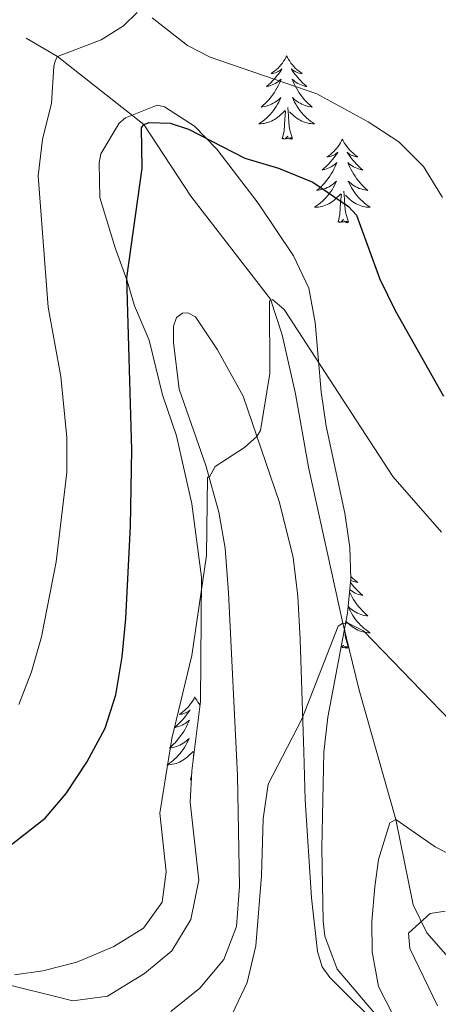
# Model space of a CAD drawing. Units: metres. Extents: x 625029 to 629537, y 657643 to 660693.
# Drawn here: x 626268 to 626327, y 658159 to 658300 of the extents above; entities that cross this region are included whole.
import ezdxf

# ---------------------------------------------------------------- set-up
doc = ezdxf.new("R2010")
doc.units = ezdxf.units.M
doc.header["$MEASUREMENT"] = 0
doc.linetypes.add('DGN Style 3', pattern=[83.991614, 59.99401, -23.997604])
for name, color, linetype, lineweight in [('Carátula', 7, 'Continuous', 0), ('Elementos auxiliares', 7, 'Continuous', 0), ('Entidades rústicas y varios', 7, 'Continuous', 0), ('Hidrografía', 7, 'Continuous', 0), ('Relieve y altimetría', 7, 'Continuous', 0)]:
    doc.layers.add(name, color=color, linetype=linetype, lineweight=lineweight)
doc.linetypes.add('5zonar', pattern='A,-5,[89,dgnlstyle-md2_10e.shx,S=0.08,R=0,X=0,Y=0],-5', length=10)

msp = doc.modelspace()

# ---------------------------------------------------------------- linework, layer by layer
at = {"layer": 'Carátula', "color": 7, "linetype": 'Continuous', "lineweight": 0}
msp.add_3dface([(625082.865, 657643.124), (629537.136, 657723.422), (629483.604, 660692.952), (625029.333, 660612.653)], dxfattribs=at)
at = {"layer": 'Elementos auxiliares', "color": 250, "linetype": 'Continuous', "lineweight": 0}
msp.add_3dface([(625936.66, 658052.57), (625895.49, 660365.7), (629341.92, 660427.86), (629384.21, 658114.72)], dxfattribs=at)
at = {"layer": 'Entidades rústicas y varios', "color": 92, "linetype": 'Continuous', "lineweight": 0, "flags": 128}
for points in [[(626305.632, 658294.493), (626305.521, 658294.274), (626305.366, 658293.999), (626305.198, 658293.733), (626305.016, 658293.476), (626304.822, 658293.228), (626304.615, 658292.99), (626304.396, 658292.764), (626304.166, 658292.548), (626303.926, 658292.345), (626303.675, 658292.154), (626303.415, 658291.976), (626303.614, 658291.999), (626303.817, 658292.037), (626304.016, 658292.092), (626304.211, 658292.161), (626304.4, 658292.246), (626304.581, 658292.345), (626304.755, 658292.457), (626304.96, 658292.648), (626304.919, 658292.583), (626304.689, 658292.238), (626304.446, 658291.902), (626304.19, 658291.576), (626303.922, 658291.26), (626303.642, 658290.955), (626303.35, 658290.661), (626303.047, 658290.378), (626302.734, 658290.107), (626302.858, 658290.13), (626303.104, 658290.188), (626303.346, 658290.261), (626303.582, 658290.349), (626303.813, 658290.452), (626304.036, 658290.57), (626304.252, 658290.701), (626304.459, 658290.846), (626304.656, 658291.003), (626304.843, 658291.173), (626304.755, 658290.951), (626304.599, 658290.59), (626304.428, 658290.236), (626304.243, 658289.889), (626304.043, 658289.549), (626303.831, 658289.218), (626303.604, 658288.896), (626303.365, 658288.584), (626303.114, 658288.281), (626302.85, 658287.989), (626302.575, 658287.708), (626302.288, 658287.438), (626301.991, 658287.18), (626302.187, 658287.205), (626302.454, 658287.252), (626302.717, 658287.315), (626302.976, 658287.394), (626303.231, 658287.488), (626303.479, 658287.596), (626303.72, 658287.719), (626303.954, 658287.857), (626304.179, 658288.007), (626304.395, 658288.171), (626304.601, 658288.347), (626304.796, 658288.535), (626304.655, 658288.208), (626304.5, 658287.887), (626304.331, 658287.573), (626304.148, 658287.268), (626303.951, 658286.971), (626303.741, 658286.683), (626303.518, 658286.405), (626303.283, 658286.137), (626303.037, 658285.879), (626302.779, 658285.634), (626302.51, 658285.4), (626302.231, 658285.178), (626301.942, 658284.969), (626301.652, 658284.778), (626301.917, 658284.787), (626302.18, 658284.812), (626302.442, 658284.853), (626302.701, 658284.91), (626302.956, 658284.982), (626303.206, 658285.069), (626303.45, 658285.172), (626303.688, 658285.288), (626303.918, 658285.419), (626304.14, 658285.564), (626304.353, 658285.722), (626304.556, 658285.892), (626305.404, 658286.691)], [(626305.632, 658294.493), (626305.743, 658294.274), (626305.898, 658293.999), (626306.066, 658293.733), (626306.248, 658293.476), (626306.442, 658293.228), (626306.649, 658292.99), (626306.868, 658292.764), (626307.098, 658292.548), (626307.338, 658292.345), (626307.589, 658292.154), (626307.849, 658291.976), (626307.65, 658291.999), (626307.447, 658292.037), (626307.248, 658292.092), (626307.053, 658292.161), (626306.864, 658292.246), (626306.683, 658292.345), (626306.509, 658292.457), (626306.304, 658292.648), (626306.345, 658292.583), (626306.575, 658292.238), (626306.818, 658291.902), (626307.074, 658291.576), (626307.342, 658291.26), (626307.622, 658290.955), (626307.914, 658290.661), (626308.217, 658290.378), (626308.53, 658290.107), (626308.406, 658290.13), (626308.16, 658290.188), (626307.918, 658290.261), (626307.682, 658290.349), (626307.451, 658290.452), (626307.228, 658290.57), (626307.012, 658290.701), (626306.805, 658290.846), (626306.608, 658291.003), (626306.421, 658291.173), (626306.509, 658290.951), (626306.665, 658290.59), (626306.836, 658290.236), (626307.021, 658289.889), (626307.221, 658289.549), (626307.433, 658289.218), (626307.66, 658288.896), (626307.899, 658288.584), (626308.15, 658288.281), (626308.414, 658287.989), (626308.689, 658287.708), (626308.976, 658287.438), (626309.273, 658287.18), (626309.077, 658287.205), (626308.81, 658287.252), (626308.547, 658287.315), (626308.288, 658287.394), (626308.033, 658287.488), (626307.785, 658287.596), (626307.544, 658287.719), (626307.31, 658287.857), (626307.085, 658288.007), (626306.869, 658288.171), (626306.663, 658288.347), (626306.468, 658288.535), (626306.609, 658288.208), (626306.764, 658287.887), (626306.933, 658287.573), (626307.116, 658287.268), (626307.313, 658286.971), (626307.523, 658286.683), (626307.746, 658286.405), (626307.981, 658286.137), (626308.227, 658285.879), (626308.485, 658285.634), (626308.754, 658285.4), (626309.033, 658285.178), (626309.322, 658284.969), (626309.612, 658284.778), (626309.347, 658284.787), (626309.084, 658284.812), (626308.822, 658284.853), (626308.563, 658284.91), (626308.308, 658284.982), (626308.058, 658285.069), (626307.814, 658285.172), (626307.576, 658285.288), (626307.346, 658285.419), (626307.124, 658285.564), (626306.911, 658285.722), (626306.708, 658285.892), (626306.05, 658286.512)], [(626305.013, 658282.642), (626305.258, 658283.76), (626305.371, 658285.502), (626305.419, 658285.935), (626305.482, 658286.658)], [(626306.483, 658282.642), (626306.054, 658284.082), (626305.963, 658284.986), (626305.917, 658285.935), (626305.815, 658287.099)], [(626306.483, 658282.642), (626306.309, 658282.574), (626306.29, 658282.813), (626306.1, 658282.591), (626305.979, 658282.794), (626305.858, 658282.686), (626305.588, 658282.632), (626305.784, 658283.025), (626305.399, 658282.645), (626305.211, 658282.591), (626305.17, 658282.753), (626305.013, 658282.642)], [(626313.592, 658282.574), (626313.481, 658282.355), (626313.326, 658282.08), (626313.158, 658281.814), (626312.976, 658281.557), (626312.782, 658281.309), (626312.575, 658281.071), (626312.356, 658280.845), (626312.126, 658280.629), (626311.886, 658280.426), (626311.635, 658280.235), (626311.375, 658280.057), (626311.574, 658280.08), (626311.777, 658280.118), (626311.976, 658280.173), (626312.171, 658280.242), (626312.36, 658280.327), (626312.541, 658280.426), (626312.715, 658280.538), (626312.92, 658280.729), (626312.879, 658280.664), (626312.649, 658280.319), (626312.406, 658279.983), (626312.15, 658279.657), (626311.882, 658279.341), (626311.602, 658279.036), (626311.31, 658278.742), (626311.007, 658278.459), (626310.694, 658278.188), (626310.818, 658278.211), (626311.064, 658278.269), (626311.306, 658278.342), (626311.542, 658278.43), (626311.773, 658278.533), (626311.996, 658278.651), (626312.212, 658278.782), (626312.419, 658278.927), (626312.616, 658279.084), (626312.803, 658279.254), (626312.715, 658279.032), (626312.559, 658278.671), (626312.388, 658278.317), (626312.203, 658277.97), (626312.003, 658277.63), (626311.791, 658277.299), (626311.564, 658276.977), (626311.325, 658276.665), (626311.074, 658276.362), (626310.81, 658276.07), (626310.535, 658275.789), (626310.248, 658275.519), (626309.951, 658275.261), (626310.147, 658275.286), (626310.414, 658275.333), (626310.677, 658275.396), (626310.936, 658275.475), (626311.191, 658275.569), (626311.439, 658275.677), (626311.68, 658275.8), (626311.914, 658275.938), (626312.139, 658276.088), (626312.355, 658276.252), (626312.561, 658276.428), (626312.756, 658276.616), (626312.615, 658276.289), (626312.46, 658275.968), (626312.291, 658275.654), (626312.108, 658275.349), (626311.911, 658275.052), (626311.701, 658274.764), (626311.478, 658274.486), (626311.243, 658274.218), (626310.997, 658273.96), (626310.739, 658273.715), (626310.47, 658273.481), (626310.191, 658273.259), (626309.902, 658273.05), (626309.612, 658272.859), (626309.877, 658272.868), (626310.14, 658272.893), (626310.402, 658272.934), (626310.661, 658272.991), (626310.916, 658273.063), (626311.166, 658273.15), (626311.41, 658273.253), (626311.648, 658273.369), (626311.878, 658273.5), (626312.1, 658273.645), (626312.313, 658273.803), (626312.516, 658273.973), (626313.364, 658274.772)], [(626313.592, 658282.574), (626313.703, 658282.355), (626313.858, 658282.08), (626314.026, 658281.814), (626314.208, 658281.557), (626314.402, 658281.309), (626314.609, 658281.071), (626314.828, 658280.845), (626315.058, 658280.629), (626315.298, 658280.426), (626315.549, 658280.235), (626315.809, 658280.057), (626315.61, 658280.08), (626315.407, 658280.118), (626315.208, 658280.173), (626315.013, 658280.242), (626314.824, 658280.327), (626314.643, 658280.426), (626314.469, 658280.538), (626314.264, 658280.729), (626314.305, 658280.664), (626314.535, 658280.319), (626314.778, 658279.983), (626315.034, 658279.657), (626315.302, 658279.341), (626315.582, 658279.036), (626315.874, 658278.742), (626316.177, 658278.459), (626316.49, 658278.188), (626316.366, 658278.211), (626316.12, 658278.269), (626315.878, 658278.342), (626315.642, 658278.43), (626315.411, 658278.533), (626315.188, 658278.651), (626314.972, 658278.782), (626314.765, 658278.927), (626314.568, 658279.084), (626314.381, 658279.254), (626314.469, 658279.032), (626314.625, 658278.671), (626314.796, 658278.317), (626314.981, 658277.97), (626315.181, 658277.63), (626315.393, 658277.299), (626315.62, 658276.977), (626315.859, 658276.665), (626316.11, 658276.362), (626316.374, 658276.07), (626316.649, 658275.789), (626316.936, 658275.519), (626317.233, 658275.261), (626317.037, 658275.286), (626316.77, 658275.333), (626316.507, 658275.396), (626316.248, 658275.475), (626315.993, 658275.569), (626315.745, 658275.677), (626315.504, 658275.8), (626315.27, 658275.938), (626315.045, 658276.088), (626314.829, 658276.252), (626314.623, 658276.428), (626314.428, 658276.616), (626314.569, 658276.289), (626314.724, 658275.968), (626314.893, 658275.654), (626315.076, 658275.349), (626315.273, 658275.052), (626315.483, 658274.764), (626315.706, 658274.486), (626315.941, 658274.218), (626316.187, 658273.96), (626316.445, 658273.715), (626316.714, 658273.481), (626316.993, 658273.259), (626317.282, 658273.05), (626317.572, 658272.859), (626317.307, 658272.868), (626317.044, 658272.893), (626316.782, 658272.934), (626316.523, 658272.991), (626316.268, 658273.063), (626316.018, 658273.15), (626315.774, 658273.253), (626315.536, 658273.369), (626315.306, 658273.5), (626315.084, 658273.645), (626314.871, 658273.803), (626314.668, 658273.973), (626314.01, 658274.593)], [(626312.973, 658270.723), (626313.218, 658271.841), (626313.331, 658273.583), (626313.379, 658274.016), (626313.442, 658274.739)], [(626314.443, 658270.723), (626314.014, 658272.163), (626313.923, 658273.067), (626313.877, 658274.016), (626313.775, 658275.18)], [(626314.443, 658270.723), (626314.269, 658270.655), (626314.25, 658270.894), (626314.06, 658270.672), (626313.939, 658270.875), (626313.818, 658270.767), (626313.548, 658270.713), (626313.744, 658271.106), (626313.359, 658270.726), (626313.171, 658270.672), (626313.13, 658270.834), (626312.973, 658270.723)], [(626314.736, 658219.243), (626314.778, 658219.185), (626315.034, 658218.859), (626315.302, 658218.543), (626315.582, 658218.238), (626315.874, 658217.944), (626316.177, 658217.661), (626316.49, 658217.39), (626316.366, 658217.413), (626316.12, 658217.471), (626315.878, 658217.544), (626315.642, 658217.632), (626315.411, 658217.735), (626315.188, 658217.853), (626314.972, 658217.984), (626314.765, 658218.129), (626314.638, 658218.23)], [(626314.777, 658220.099), (626314.828, 658220.047), (626315.058, 658219.831), (626315.298, 658219.628), (626315.549, 658219.437), (626315.809, 658219.259), (626315.61, 658219.282), (626315.407, 658219.32), (626315.208, 658219.375), (626315.013, 658219.444), (626314.824, 658219.529), (626314.767, 658219.56)], [(626314.607, 658217.914), (626314.625, 658217.873), (626314.796, 658217.519), (626314.981, 658217.172), (626315.181, 658216.832), (626315.393, 658216.501), (626315.62, 658216.179), (626315.859, 658215.867), (626316.11, 658215.564), (626316.374, 658215.272), (626316.649, 658214.991), (626316.936, 658214.721), (626317.233, 658214.463), (626317.037, 658214.488), (626316.77, 658214.535), (626316.507, 658214.598), (626316.248, 658214.677), (626315.993, 658214.771), (626315.745, 658214.879), (626315.504, 658215.002), (626315.27, 658215.14), (626315.045, 658215.29), (626314.829, 658215.454), (626314.623, 658215.63), (626314.428, 658215.818), (626314.569, 658215.491), (626314.724, 658215.17), (626314.893, 658214.856), (626315.076, 658214.551), (626315.273, 658214.254), (626315.483, 658213.966), (626315.706, 658213.688), (626315.941, 658213.42), (626316.187, 658213.162), (626316.445, 658212.917), (626316.714, 658212.683), (626316.993, 658212.461), (626317.282, 658212.252), (626317.572, 658212.061), (626317.307, 658212.07), (626317.044, 658212.095), (626316.782, 658212.136), (626316.523, 658212.193), (626316.268, 658212.265), (626316.018, 658212.352), (626315.774, 658212.455), (626315.536, 658212.571), (626315.306, 658212.702), (626315.084, 658212.847), (626314.871, 658213.005), (626314.668, 658213.175), (626314.095, 658213.715)], [(626314.443, 658209.925), (626314.014, 658211.365), (626313.923, 658212.269), (626313.902, 658212.702)], [(626314.443, 658209.925), (626314.269, 658209.857), (626314.25, 658210.096), (626314.06, 658209.874), (626313.939, 658210.077), (626313.818, 658209.969), (626313.548, 658209.915), (626313.744, 658210.308), (626313.379, 658209.947)], [(626292.524, 658202.908), (626292.413, 658202.689), (626292.258, 658202.414), (626292.09, 658202.148), (626291.908, 658201.891), (626291.714, 658201.643), (626291.507, 658201.405), (626291.288, 658201.179), (626291.058, 658200.963), (626290.818, 658200.76), (626290.567, 658200.569), (626290.307, 658200.391), (626290.506, 658200.414), (626290.709, 658200.452), (626290.908, 658200.507), (626291.103, 658200.576), (626291.292, 658200.661), (626291.473, 658200.76), (626291.647, 658200.872), (626291.852, 658201.063), (626291.811, 658200.998), (626291.581, 658200.653), (626291.338, 658200.317), (626291.082, 658199.991), (626290.814, 658199.675), (626290.534, 658199.37), (626290.242, 658199.076), (626289.939, 658198.793), (626289.626, 658198.522), (626289.75, 658198.545), (626289.996, 658198.603), (626290.238, 658198.676), (626290.474, 658198.764), (626290.705, 658198.867), (626290.928, 658198.985), (626291.144, 658199.116), (626291.351, 658199.261), (626291.548, 658199.418), (626291.735, 658199.588), (626291.647, 658199.366), (626291.491, 658199.005), (626291.32, 658198.651), (626291.135, 658198.304), (626290.935, 658197.964), (626290.723, 658197.633), (626290.496, 658197.311), (626290.257, 658196.999), (626290.006, 658196.696), (626289.742, 658196.404), (626289.467, 658196.123), (626289.18, 658195.853), (626288.883, 658195.595), (626289.079, 658195.62), (626289.346, 658195.667), (626289.609, 658195.73), (626289.868, 658195.809), (626290.123, 658195.903), (626290.371, 658196.011), (626290.612, 658196.134), (626290.846, 658196.272), (626291.071, 658196.422), (626291.287, 658196.586), (626291.493, 658196.762), (626291.688, 658196.95), (626291.547, 658196.623), (626291.392, 658196.302), (626291.223, 658195.988), (626291.04, 658195.683), (626290.843, 658195.386), (626290.633, 658195.098), (626290.41, 658194.82), (626290.175, 658194.552), (626289.929, 658194.294), (626289.671, 658194.049), (626289.402, 658193.815), (626289.123, 658193.593), (626288.834, 658193.384), (626288.544, 658193.193), (626288.809, 658193.202), (626289.072, 658193.227), (626289.334, 658193.268), (626289.593, 658193.325), (626289.848, 658193.397), (626290.098, 658193.484), (626290.342, 658193.587), (626290.58, 658193.703), (626290.81, 658193.834), (626291.032, 658193.979), (626291.245, 658194.137), (626291.448, 658194.307), (626292.296, 658195.106)], [(626292.524, 658202.908), (626292.635, 658202.689), (626292.79, 658202.414), (626292.958, 658202.148), (626293.14, 658201.891), (626293.251, 658201.749)], [(626292.259, 658193.858), (626292.263, 658193.917), (626292.311, 658194.35), (626292.374, 658195.073)], [(626291.905, 658191.057), (626292.039, 658191.667)], [(626292.014, 658191.134), (626291.905, 658191.057)]]:
    msp.add_lwpolyline(points, dxfattribs=at)
at = {"layer": 'Entidades rústicas y varios', "color": 92, "linetype": '5zonar', "lineweight": 0, "ltscale": 0.5}
for points in [[(626301.56, 658273.47, 402.021), (626295.678, 658281.16, 403.617), (626292.461, 658284.466, 404.321), (626288.179, 658287.192, 405.165), (626287.143, 658287.433, 405.352), (626282.605, 658285.656, 405.315), (626281.715, 658284.859, 405.223), (626279.082, 658280.518, 404.715), (626278.836, 658279.206, 404.535), (626278.957, 658274.262, 403.709), (626281.143, 658267.06, 402.903), (626282.848, 658262.36, 402.993), (626283.914, 658258.78, 402.731), (626285.98, 658253.85, 402.387), (626287.906, 658246.064, 400.539), (626289.897, 658240.21, 399.465), (626292.096, 658230.499, 398.666), (626293.461, 658220.01, 397.752), (626293.311, 658202.226, 396.586), (626292.07, 658192.353, 395.174), (626291.865, 658187.86, 394.782), (626293.071, 658176.71, 394.739), (626291.955, 658171.075, 394.739), (626289.231, 658166.599, 394.782), (626285.32, 658163.369, 394.825), (626280.066, 658160.126, 394.868), (626275.104, 658159.455, 395.473), (626263.946, 658162.252, 397.469)], [(626319.554, 658156.086, 389.11), (626312.842, 658163.99, 389.926), (626311.083, 658168.709, 390.341), (626310.841, 658170.851, 390.528), (626310.659, 658181.298, 391.458), (626310.926, 658195.023, 391.86), (626311.49, 658200.008, 392.08), (626314.312, 658214.86, 393.214), (626314.787, 658219.771, 393.81), (626314.653, 658224.268, 394.481), (626313.916, 658229.132, 395.286), (626311.284, 658241.606, 397.36), (626310.568, 658246.497, 398.042), (626309.707, 658256.419, 399.134), (626308.775, 658261.299, 399.782), (626306.631, 658265.914, 400.57), (626301.56, 658273.47, 402.021)], [(626328.282, 658172.29, 385.887), (626326.104, 658171.932, 385.887), (626323.028, 658169.13, 386.188), (626323.218, 658166.95, 386.274), (626327.176, 658158.763, 386.315)]]:
    msp.add_polyline3d(points, dxfattribs=at)
at = {"layer": 'Entidades rústicas y varios', "color": 92, "linetype": 'Continuous', "lineweight": 0}
msp.add_polyline3d([(626289.084, 658157.933, 391.247), (626293.246, 658161.291, 391.076), (626296.644, 658165.397, 390.904), (626298.484, 658170.074, 390.667), (626298.887, 658175.785, 390.603), (626298.597, 658191.686, 391.011), (626297.32, 658217.774, 393.224), (626296.834, 658224.148, 394.04), (626295.942, 658229.3, 394.427), (626294.111, 658235.953, 395.201), (626290.263, 658246.866, 396.984), (626289.481, 658253.53, 397.542), (626289.457, 658255.88, 397.499), (626289.906, 658257.102, 397.499), (626290.738, 658257.74, 397.456), (626291.535, 658257.79, 397.392), (626292.632, 658257.214, 397.327), (626295.744, 658252.504, 396.812), (626299.422, 658245.87, 395.716), (626304.614, 658230.691, 393.826), (626306.542, 658222.821, 392.579), (626307.228, 658217.289, 392.128), (626307.544, 658211.082, 391.119), (626308.088, 658195.058, 389.507), (626308.285, 658188.178, 389.228), (626309.185, 658174.171, 389.035), (626310.019, 658166.5, 388.798), (626310.713, 658164.325, 388.433), (626311.778, 658162.784, 388.025), (626319.875, 658154.768, 386.22)], dxfattribs=at)
at = {"layer": 'Hidrografía', "color": 142, "linetype": 'DGN Style 3', "lineweight": 13}
msp.add_polyline3d([(626341.394, 658157.191, 379.097), (626331.299, 658162.72, 380), (626325.668, 658169.191, 381.24), (626323.696, 658173.199, 382.228), (626321.221, 658185.385, 385), (626315.979, 658203.86, 388.324), (626313.656, 658213.446, 390), (626308.734, 658235.746, 392.421), (626306.905, 658246.218, 393.453), (626304.972, 658254.633, 394.162), (626303.325, 658259.736, 395), (626291.965, 658274.445, 397.851), (626285.229, 658284.699, 400), (626272.919, 658294.397, 405), (626268.443, 658297.036, 406.869)], dxfattribs=at)
at = {"layer": 'Relieve y altimetría', "color": 30, "linetype": 'Continuous', "lineweight": 0, "flags": 128}
for points, elevation in [([(626282.315, 658298.774), (626284.268, 658300.682)], 405), ([(626286.416, 658299.949), (626291.492, 658295.973), (626294.699, 658294.328), (626309.944, 658289.072), (626317.287, 658285.077), (626321.638, 658282.227), (626325.162, 658278.684), (626327.88, 658274.254)], 405), ([(626267.371, 658201.81), (626269.18, 658206.471), (626270.628, 658211.504), (626272.742, 658222.176), (626274.247, 658234.948), (626274.26, 658239.948), (626273.395, 658248.684), (626271.568, 658258.588), (626270.154, 658277.378), (626270.766, 658282.544), (626272.064, 658287.758), (626272.388, 658292.964), (626272.589, 658293.806), (626272.919, 658294.397), (626279.146, 658296.811), (626282.315, 658298.774)], 405), ([(626266.748, 658163.175), (626270.82, 658163.764), (626275.659, 658165.012), (626280.94, 658167.226), (626285.196, 658169.833), (626287.84, 658173.55), (626288.425, 658177.92), (626287.499, 658186.261), (626289.237, 658196.968), (626292.094, 658208.802), (626294.2, 658223.096), (626294.346, 658234.296), (626294.587, 658234.225), (626295.409, 658235.828), (626299.611, 658238.539), (626301.388, 658240.12), (626301.882, 658240.964), (626303.225, 658249.119), (626303.202, 658259.483), (626303.619, 658259.698), (626305.271, 658258.246), (626320.792, 658234.403), (626327.756, 658226.418)], 395), ([(626307.818, 658199.696), (626312.989, 658213.02), (626313.656, 658213.446), (626314.496, 658213.371), (626316.605, 658212.344), (626330.391, 658198.051)], 390), ([(626266.324, 658145.429), (626271.538, 658144.781), (626277.529, 658145.074), (626283.223, 658146.308), (626289.991, 658149.231), (626294.053, 658152.156), (626295.152, 658153.355), (626297.836, 658157.579), (626299.978, 658162.094), (626301.218, 658167.35), (626302.019, 658177.318), (626302.29, 658185.489), (626302.983, 658190.438), (626307.818, 658199.696)], 390), ([(626324.182, 658150.901), (626318.74, 658161.524), (626317.862, 658166.447), (626317.805, 658170.788), (626318.2, 658175.766), (626318.763, 658179.652), (626320.387, 658184.914), (626321.221, 658185.385), (626326.826, 658181.474), (626335.028, 658177.218)], 385)]:
    msp.add_lwpolyline(points, dxfattribs=dict(at, elevation=elevation))
at = {"layer": 'Relieve y altimetría', "color": 30, "linetype": 'Continuous', "lineweight": 30, "elevation": 400, "flags": 128}
for points in [[(626283.347, 658227.273), (626283.528, 658238.185), (626282.799, 658262.776), (626285, 658278.444), (626284.898, 658284.234), (626285.229, 658284.699), (626285.981, 658285), (626289.004, 658284.864), (626291.615, 658284.009), (626299.672, 658279.896), (626304.458, 658278.449), (626309.359, 658276.463), (626314.473, 658272.957), (626315.618, 658271.752), (626318.944, 658262.597), (626321.116, 658258.094), (626328.013, 658245.863)], [(626261.53, 658178.076), (626271.147, 658185.561), (626274.132, 658189.075), (626277.107, 658193.554), (626279.7, 658198.448), (626281.217, 658203.212), (626282.14, 658208.644), (626282.649, 658214.114), (626283.347, 658227.273)]]:
    msp.add_lwpolyline(points, dxfattribs=at)

doc.saveas('drawing.dxf')
